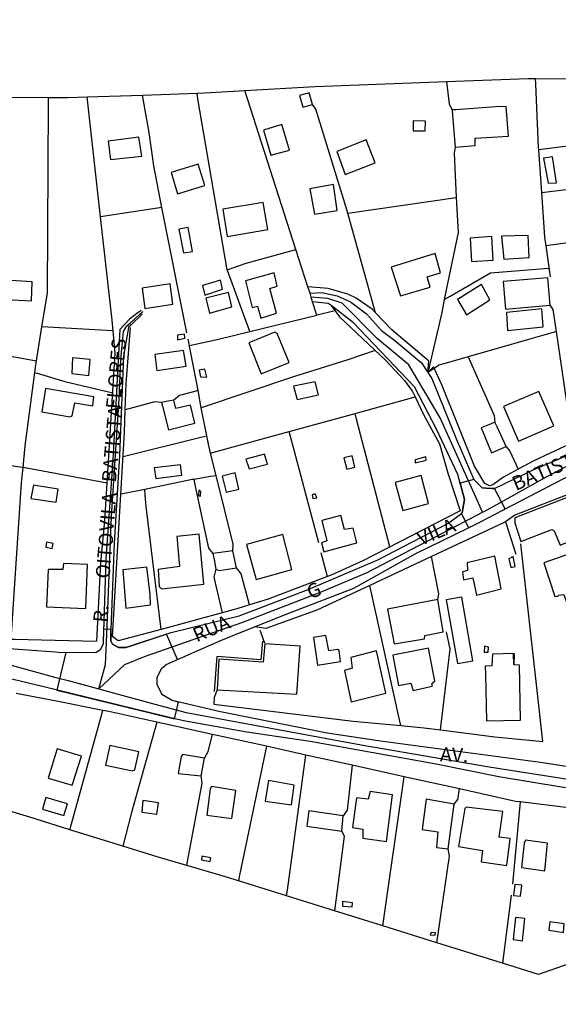
# Model space of a CAD drawing. Units: millimetres. Extents: x 187941 to 190356, y 1674289 to 1677065.
# Drawn here: x 190116 to 190211, y 1676743 to 1676917 of the extents above; entities that cross this region are included whole.
import ezdxf
from ezdxf.enums import TextEntityAlignment as Align

# ---------------------------------------------------------------- set-up
doc = ezdxf.new("R2010")
doc.units = ezdxf.units.MM
doc.header["$MEASUREMENT"] = 0
for name, color, linetype in [('IMAGEM', 7, 'Continuous'), ('V-CRUZAMENTO', 1, 'Continuous'), ('V-EDIFICACAO', 7, 'Continuous'), ('V-EIXO_DE_LOGRADOURO', 3, 'Continuous'), ('V-LOTE', 1, 'Continuous'), ('V-NOME_DOS_LOGRADOUROS', 7, 'Continuous'), ('V-QUADRA', 2, 'Continuous'), ('V-TESTADA', 1, 'Continuous')]:
    doc.layers.add(name, color=color, linetype=linetype)
picture_1 = doc.add_image_def('image1.jpg', size_in_pixel=(4024, 4625))

msp = doc.modelspace()

# ---------------------------------------------------------------- linework, layer by layer
at = {"layer": 'V-CRUZAMENTO'}
for points in [[(190199.35, 1676834.13), (190198.99, 1676834.15), (190197.86, 1676834.23), (190197.15, 1676834.28), (190195.69, 1676835.74), (190193.29, 1676835.1), (190194.06, 1676832.22), (190193.76, 1676830.57), (190193.63, 1676829.88), (190193.48, 1676829.76), (190194.73, 1676827.23), (190196.75, 1676828.23), (190200.88, 1676830.38), (190201.21, 1676830.55)], [(190141.46, 1676803.16), (190143.47, 1676804.04), (190141.51, 1676808.53), (190135.12, 1676806.42), (190134.37, 1676806.17), (190133.05, 1676806.17), (190132.03, 1676806.76), (190131.85, 1676807.12), (190131.74, 1676807.35), (190131.7, 1676809.32), (190130.43, 1676809.36), (190130.35, 1676807.03), (190130.34, 1676806.76), (190129.83, 1676805.73), (190129.06, 1676805.22), (190123.8, 1676805.28), (190122.2, 1676798.66), (190138.41, 1676794.72), (190142.93, 1676793.62), (190143.64, 1676796.54), (190142.52, 1676796.8), (190140.73, 1676797.9), (190140.7, 1676797.96), (190139.85, 1676799.65), (190139.85, 1676800.89), (190140.58, 1676802.35), (190140.67, 1676802.43)]]:
    msp.add_lwpolyline(points, close=True, dxfattribs=at)
at = {"layer": 'V-EDIFICACAO'}
for points in [[(190164.96, 1676903.36), (190165.55, 1676901.29), (190167.26, 1676901.77), (190166.66, 1676903.81), (190164.96, 1676903.36)], [(190191.85, 1676900.81), (190191.93, 1676899.83), (190192.37, 1676894.26), (190195.92, 1676894.52), (190195.92, 1676895.82), (190201.77, 1676896.19), (190201.4, 1676901.41), (190199.47, 1676901.33), (190192.48, 1676900.85), (190191.85, 1676900.81)], [(190185.01, 1676898.89), (190184.97, 1676897.15), (190187.08, 1676897.15), (190187.16, 1676898.85), (190185.01, 1676898.89)], [(190158.64, 1676897.22), (190159.89, 1676892.82), (190163.19, 1676893.71), (190161.86, 1676898.22), (190158.64, 1676897.22)], [(190131.23, 1676895.3), (190131.64, 1676892.08), (190137.15, 1676892.67), (190136.63, 1676896), (190131.23, 1676895.3)], [(190171.55, 1676893.49), (190173.03, 1676889.42), (190178.32, 1676891.49), (190176.72, 1676895.52), (190171.55, 1676893.49)], [(190207.98, 1676892.34), (190208.76, 1676887.94), (190210.24, 1676887.97), (190209.53, 1676892.56), (190207.98, 1676892.34)], [(190142.32, 1676889.82), (190143.47, 1676886.05), (190148.28, 1676887.53), (190147.13, 1676891.27), (190142.32, 1676889.82)], [(190166.81, 1676886.94), (190167.59, 1676882.43), (190171.62, 1676883.09), (190170.95, 1676887.68), (190166.81, 1676886.94)], [(190151.46, 1676883.31), (190152.2, 1676878.5), (190159.38, 1676879.76), (190158.56, 1676884.5), (190151.46, 1676883.31)], [(190143.69, 1676879.84), (190144.51, 1676875.62), (190146.13, 1676875.88), (190145.32, 1676880.1), (190143.69, 1676879.84)], [(190195.03, 1676878.25), (190195.26, 1676874.14), (190199.07, 1676874.36), (190198.88, 1676878.5), (190195.03, 1676878.25)], [(190200.55, 1676878.58), (190200.95, 1676874.55), (190205.43, 1676874.84), (190205.24, 1676878.69), (190200.55, 1676878.58)], [(190181.13, 1676873.1), (190182.75, 1676868.07), (190187.97, 1676869.63), (190187.45, 1676871.4), (190189.82, 1676872.14), (190188.89, 1676875.55), (190181.13, 1676873.1)], [(190111.14, 1676870.96), (190110.96, 1676867.56), (190117.73, 1676867.19), (190117.84, 1676870.55), (190111.14, 1676870.96)], [(190147.84, 1676869.92), (190148.28, 1676868.22), (190151.42, 1676869.22), (190151.05, 1676870.85), (190147.84, 1676869.92)], [(190155.42, 1676870.7), (190156.6, 1676866.04), (190157.53, 1676866.26), (190158.12, 1676864.15), (190160.89, 1676865), (190159.71, 1676869.37), (190161.04, 1676869.78), (190160.49, 1676872.11), (190155.42, 1676870.7)], [(190200.84, 1676870.59), (190201.29, 1676865.74), (190209.13, 1676866.45), (190208.72, 1676871.25), (190200.84, 1676870.59)], [(190137.22, 1676869.41), (190137.7, 1676865.82), (190142.66, 1676866.63), (190142.18, 1676870.18), (190137.22, 1676869.41)], [(190192.81, 1676867.41), (190194.37, 1676864.74), (190198.51, 1676867.37), (190197.03, 1676870.07), (190192.81, 1676867.41)], [(190148.43, 1676867.67), (190149.09, 1676865), (190153.05, 1676866.15), (190152.42, 1676868.67), (190148.43, 1676867.67)], [(190201.43, 1676865.15), (190201.62, 1676861.97), (190207.91, 1676862.6), (190207.68, 1676865.78), (190201.43, 1676865.15)], [(190143.47, 1676861.16), (190143.47, 1676860.34), (190144.77, 1676860.6), (190144.69, 1676861.34), (190143.47, 1676861.16)], [(190161.04, 1676861.45), (190160.63, 1676861.67), (190156.01, 1676859.79), (190158.19, 1676854.35), (190163.11, 1676856.31), (190161.04, 1676861.45)], [(190124.98, 1676857.13), (190124.83, 1676854.39), (190127.83, 1676854.05), (190128.05, 1676856.87), (190124.98, 1676857.13)], [(190139.44, 1676857.72), (190139.81, 1676854.94), (190144.99, 1676855.72), (190144.54, 1676858.46), (190139.44, 1676857.72)], [(190148.28, 1676855.16), (190147.28, 1676854.98), (190147.5, 1676853.8), (190148.65, 1676853.76), (190148.28, 1676855.16)], [(190120.21, 1676851.76), (190119.54, 1676847.66), (190124.46, 1676846.77), (190124.9, 1676846.92), (190125.35, 1676849.25), (190128.57, 1676848.73), (190128.71, 1676850.28), (190120.21, 1676851.76)], [(190163.93, 1676852.17), (190164.56, 1676849.84), (190168.33, 1676850.65), (190167.74, 1676852.95), (190163.93, 1676852.17)], [(190200.88, 1676848.58), (190203.58, 1676842.48), (190209.76, 1676845.18), (190207.13, 1676851.21), (190200.88, 1676848.58)], [(190140.66, 1676849.28), (190140.82, 1676848.65), (190141.88, 1676844.51), (190146.5, 1676845.66), (190145.76, 1676848.8), (190143.14, 1676848.25), (190142.81, 1676849.73), (190141.47, 1676849.45), (190140.66, 1676849.28)], [(190199.4, 1676845.84), (190198.71, 1676845.56), (190196.96, 1676844.84), (190198.77, 1676840.41), (190201.36, 1676841.52), (190199.78, 1676845.01), (190199.4, 1676845.84)], [(190155.53, 1676839.3), (190156.08, 1676837.59), (190159.3, 1676838.45), (190158.82, 1676840.22), (190155.53, 1676839.3)], [(190174.25, 1676839.89), (190172.8, 1676839.56), (190173.28, 1676837.56), (190174.73, 1676837.93), (190174.25, 1676839.89)], [(190185.34, 1676839.19), (190185.34, 1676838.67), (190187.3, 1676839.15), (190187.23, 1676839.7), (190185.34, 1676839.19)], [(190139.37, 1676837.78), (190139.66, 1676835.89), (190144.21, 1676836.49), (190143.99, 1676838.33), (190139.37, 1676837.78)], [(190151.35, 1676836.34), (190152.05, 1676833.49), (190154.27, 1676834.04), (190153.61, 1676836.93), (190151.35, 1676836.34)], [(190181.83, 1676835.23), (190183.16, 1676830.27), (190187.71, 1676831.53), (190186.38, 1676836.45), (190181.83, 1676835.23)], [(190118.06, 1676834.75), (190117.62, 1676832.42), (190122.09, 1676831.75), (190122.42, 1676834.01), (190118.06, 1676834.75)], [(190147.24, 1676833.86), (190147.17, 1676832.86), (190147.5, 1676832.82), (190147.58, 1676833.56), (190147.24, 1676833.86)], [(190167.74, 1676833.19), (190167.22, 1676833.05), (190167.33, 1676832.38), (190168, 1676832.53), (190167.74, 1676833.19)], [(190202.88, 1676828.97), (190202.88, 1676828.1), (190203.99, 1676824.83), (190209.42, 1676826.94), (190209.83, 1676826.72), (190210.9, 1676824.17), (190215.75, 1676826.17), (190213.38, 1676833.01)], [(190168.88, 1676828.53), (190169.77, 1676824.91), (190168.85, 1676824.61), (190169.22, 1676823.02), (190175.06, 1676824.57), (190174.43, 1676827.16), (190172.91, 1676826.94), (190172.25, 1676829.38), (190168.88, 1676828.53)], [(190140.03, 1676819.91), (190140.22, 1676816.92), (190140.62, 1676816.47), (190148.13, 1676817.29), (190147.28, 1676826.13), (190143.36, 1676825.72), (190143.84, 1676820.4), (190140.03, 1676819.91)], [(190155.64, 1676824.32), (190157.34, 1676818.1), (190163.59, 1676819.88), (190162, 1676826.05), (190155.64, 1676824.32)], [(190120.35, 1676824.69), (190120.24, 1676823.8), (190121.39, 1676823.61), (190121.57, 1676824.46), (190120.35, 1676824.69)], [(190149.69, 1676822.69), (190149.9, 1676821.65), (190150.24, 1676819.95), (190150.8, 1676819.69), (190153.87, 1676820.17), (190153.24, 1676823.17), (190150.17, 1676822.75), (190149.69, 1676822.69)], [(190214.27, 1676823.21), (190208.02, 1676821.06), (190209.98, 1676815.11), (190210.42, 1676815.22), (190210.55, 1676815.28), (190210.68, 1676815.36), (190211.57, 1676815.51), (190212.38, 1676813.15), (190217.19, 1676814.77), (190214.27, 1676823.21)], [(190123.35, 1676820.95), (190123.28, 1676819.91), (190120.69, 1676819.88), (190120.39, 1676813.29), (190127.31, 1676813), (190127.6, 1676820.76), (190123.35, 1676820.95)], [(190194.48, 1676821.06), (190194.59, 1676819.69), (190193.67, 1676819.47), (190193.85, 1676818.06), (190195.52, 1676818.43), (190196.14, 1676815.36), (190200.47, 1676816.47), (190199.4, 1676822.21), (190194.48, 1676821.06)], [(190201.84, 1676821.76), (190202.21, 1676820.25), (190202.99, 1676820.4), (190202.62, 1676822.17), (190201.84, 1676821.76)], [(190133.85, 1676819.84), (190134.37, 1676813.11), (190138.69, 1676813.64), (190138.63, 1676815.49), (190138.07, 1676820.28)], [(190180.46, 1676812.89), (190181.64, 1676806.78), (190186.97, 1676807.71), (190187.04, 1676808.26), (190190.26, 1676808.89), (190189.34, 1676814.62), (190180.46, 1676812.89)], [(190193.55, 1676814.99), (190190.82, 1676814.55), (190192.78, 1676803.31), (190195.52, 1676803.79), (190193.55, 1676814.99)], [(190150.43, 1676798.72), (190164.48, 1676797.94), (190165.07, 1676806.41), (190158.86, 1676806.78), (190158.56, 1676803.57), (190150.76, 1676804.08)], [(190167.4, 1676807.89), (190168.14, 1676803.05), (190172.21, 1676803.71), (190171.95, 1676805.6), (190171.66, 1676805.82), (190170.14, 1676805.56), (190169.62, 1676808.26), (190167.4, 1676807.89)], [(190173.99, 1676804.42), (190174.25, 1676802.49), (190172.88, 1676802.12), (190174.06, 1676796.61), (190180.16, 1676798.13), (190178.54, 1676805.56), (190173.99, 1676804.42)], [(190181.42, 1676804.79), (190182.42, 1676799.46), (190184.6, 1676799.9), (190184.97, 1676798.61), (190188.34, 1676799.35), (190188.34, 1676799.87), (190188.78, 1676800.2), (190187.67, 1676806.01), (190181.42, 1676804.79)], [(190197.55, 1676806.41), (190197.48, 1676805.34), (190198.18, 1676805.34), (190198.25, 1676806.23), (190197.55, 1676806.41)], [(190197.72, 1676801.44), (190197.92, 1676793.25), (190203.91, 1676793.39), (190203.73, 1676803.05), (190202.76, 1676803.08), (190202.76, 1676805.08), (190202.73, 1676803.16), (190202.69, 1676805.08), (190198.96, 1676805.01), (190198.88, 1676802.94), (190197.7, 1676802.86), (190197.72, 1676801.44)], [(190122.28, 1676788.29), (190120.65, 1676783.15), (190124.9, 1676781.89), (190126.53, 1676787.03), (190122.28, 1676788.29)], [(190131.52, 1676788.92), (190130.75, 1676785.44), (190135.56, 1676784.44), (190135.93, 1676784.63), (190136.63, 1676787.81), (190131.52, 1676788.92)], [(190144.32, 1676787.29), (190144.1, 1676786.99), (190143.58, 1676783.96), (190147.61, 1676783.55), (190148.21, 1676786.66), (190144.32, 1676787.29)], [(190159.49, 1676782.74), (190158.9, 1676779.08), (190163.56, 1676778.45), (190164.04, 1676781.93), (190159.49, 1676782.74)], [(190149.46, 1676781.67), (190149.24, 1676781.26), (190148.61, 1676776.64), (190153.01, 1676776.05), (190153.72, 1676781), (190149.46, 1676781.67)], [(190177.39, 1676780.82), (190177.09, 1676779.45), (190174.99, 1676779.67), (190174.28, 1676774.45), (190176.1, 1676774.16), (190176.1, 1676772.57), (190180.28, 1676771.98), (190181.35, 1676780.22), (190177.39, 1676780.82)], [(190120.28, 1676779.74), (190119.69, 1676777.71), (190123.42, 1676776.56), (190124.05, 1676778.63), (190120.28, 1676779.74)], [(190137.37, 1676779.19), (190137.15, 1676777.19), (190139.81, 1676776.79), (190140.11, 1676778.82), (190137.37, 1676779.19)], [(190187.27, 1676779.45), (190186.56, 1676774.12), (190189.34, 1676773.68), (190189.08, 1676770.94), (190191.15, 1676770.68), (190192.19, 1676778.6), (190187.27, 1676779.45)], [(190166.63, 1676777.41), (190166.26, 1676774.71), (190172.43, 1676773.83), (190172.66, 1676776.53), (190166.63, 1676777.41)], [(190194.33, 1676778.04), (190194.11, 1676777.78), (190193, 1676771.09), (190197.22, 1676770.42), (190196.96, 1676768.43), (190201.47, 1676767.8), (190202.1, 1676772.53), (190200.14, 1676772.79), (190200.77, 1676777.27), (190194.33, 1676778.04)], [(190204.76, 1676772.24), (190204.54, 1676771.72), (190204.1, 1676767.43), (190208.17, 1676766.83), (190208.65, 1676771.68), (190204.76, 1676772.24)], [(190147.76, 1676769.39), (190147.69, 1676768.76), (190149.2, 1676768.5), (190149.32, 1676769.13), (190147.76, 1676769.39)], [(190202.88, 1676764.43), (190202.65, 1676762.51), (190203.91, 1676762.36), (190204.13, 1676764.32), (190202.88, 1676764.43)], [(190172.51, 1676760.62), (190174.25, 1676760.51), (190174.32, 1676761.18), (190172.54, 1676761.43), (190172.51, 1676760.62)], [(190203.02, 1676758.62), (190202.62, 1676754.74), (190204.28, 1676754.48), (190204.65, 1676758.44), (190203.02, 1676758.62)], [(190209.05, 1676757.85), (190208.91, 1676756.37), (190211.49, 1676755.96), (190211.61, 1676757.48), (190209.05, 1676757.85)], [(190188.19, 1676756), (190188.01, 1676755.55), (190188.89, 1676755.48), (190188.93, 1676755.92), (190188.19, 1676756)]]:
    msp.add_lwpolyline(points, close=True, dxfattribs=at)
at = {"layer": 'V-EIXO_DE_LOGRADOURO'}
for points in [[(190196.03, 1676832.6), (190189.73, 1676846.59), (190184.23, 1676855.93), (190178.69, 1676860.48), (190172.45, 1676866.76), (190169.96, 1676867.59), (190167.03, 1676867.85)], [(190135.15, 1676863.34), (190136.82, 1676864.83)], [(190136.82, 1676864.83), (190137.25, 1676865.21)], [(190137.25, 1676865.21), (190137.37, 1676865.32)], [(190130.94, 1676807.06), (190131.84, 1676829.25), (190133.18, 1676849.95), (190133.49, 1676856.85), (190133.97, 1676861.81), (190134.36, 1676862.48)], [(190134.36, 1676862.48), (190134.54, 1676862.8), (190135.15, 1676863.34)], [(190200.25, 1676831.64), (190207.7, 1676835.8), (190218.08, 1676841.25), (190228.29, 1676844.39), (190237.68, 1676845.38), (190246.53, 1676844.78)], [(190139.45, 1676796.2), (190144.98, 1676794.71), (190175.8, 1676789), (190198.38, 1676785.12), (190220.96, 1676781.64), (190232.17, 1676780.81), (190242.88, 1676782.05), (190253.59, 1676783.7), (190264.13, 1676787.75), (190273.52, 1676794.03), (190283.24, 1676801.22), (190292.79, 1676809.24), (190302.09, 1676817.51), (190312.47, 1676825.78), (190322.77, 1676834.87), (190327.67, 1676839.39)], [(190197.22, 1676829.96), (190196.03, 1676832.6)], [(190197.22, 1676829.96), (190197.49, 1676830.1), (190200.25, 1676831.64)], [(190194.12, 1676828.34), (190197.22, 1676829.96)], [(190137.67, 1676804.58), (190154.97, 1676810.6), (190168.66, 1676815.89), (190176.89, 1676819.36), (190194.12, 1676828.34)], [(190031.38, 1676821.93), (190035.97, 1676820.74), (190057.47, 1676815.86), (190068.59, 1676812.8), (190091.17, 1676807.52), (190102.46, 1676805.21), (190113.75, 1676803.14), (190122.04, 1676800.9)], [(190129.62, 1676798.85), (190130.78, 1676803.18), (190130.94, 1676807.06)], [(190129.62, 1676798.85), (190134.2, 1676803.17), (190137.67, 1676804.58)], [(190122.04, 1676800.9), (190124.19, 1676800.32)], [(190124.19, 1676800.32), (190139.45, 1676796.2)]]:
    msp.add_lwpolyline(points, dxfattribs=at)
at = {"layer": 'V-LOTE'}
for points in [[(190155.35, 1676904.22), (190167.71, 1676904.95), (190190.86, 1676905.81)], [(190190.86, 1676905.81), (190205.21, 1676906.35), (190206.54, 1676906.34)], [(190190.86, 1676905.81), (190190.98, 1676904.8), (190191.36, 1676901.83), (190191.85, 1676900.81)], [(190206.54, 1676906.34), (190220.28, 1676906.25), (190222.1, 1676906.24)], [(190207.12, 1676893.81), (190207.09, 1676894.23), (190206.59, 1676905.34), (190206.54, 1676906.34)], [(190137.29, 1676903.43), (190146.9, 1676903.77)], [(190146.9, 1676903.77), (190149.28, 1676903.86), (190155.35, 1676904.22)], [(190152.23, 1676872.66), (190147.07, 1676902.76), (190146.9, 1676903.77)], [(190164.34, 1676876.23), (190155.35, 1676904.22)], [(190072.95, 1676903.23), (190120.71, 1676902.98)], [(190119.58, 1676862.63), (190120.53, 1676868.57), (190120.7, 1676901.97), (190120.71, 1676902.98)], [(190120.71, 1676902.98), (190124.05, 1676902.97), (190127.56, 1676903.09)], [(190127.56, 1676903.09), (190137.29, 1676903.43)], [(190129.9, 1676881.98), (190127.67, 1676902.05), (190127.56, 1676903.09)], [(190140.73, 1676883.61), (190139.27, 1676890.96), (190138.45, 1676896.81), (190137.47, 1676902.4), (190137.29, 1676903.43)], [(190173.45, 1676882.62), (190172.74, 1676885.17), (190167.82, 1676900.92), (190167.26, 1676901.77)], [(190222.85, 1676895.75), (190207.12, 1676893.81)], [(190192.37, 1676894.26), (190192.19, 1676893.17), (190192.59, 1676885.38)], [(190207.66, 1676886.26), (190207.12, 1676893.81)], [(190207.66, 1676886.26), (190218.13, 1676887.57)], [(190173.45, 1676882.62), (190192.59, 1676885.38)], [(190192.59, 1676885.38), (190192.91, 1676879.25), (190190.48, 1676867.41)], [(190208.43, 1676876.87), (190208.22, 1676878.43), (190207.66, 1676886.26)], [(190140.73, 1676883.61), (190129.9, 1676881.98)], [(190145.11, 1676861.55), (190140.73, 1676883.61)], [(190132.12, 1676861.92), (190131.92, 1676863.78), (190129.9, 1676881.98)], [(190178.37, 1676865.06), (190173.45, 1676882.62)], [(190219.4, 1676878.38), (190208.43, 1676876.87)], [(190152.23, 1676872.66), (190153.23, 1676873.01), (190155.54, 1676873.81), (190164.34, 1676876.23)], [(190166.45, 1676869.66), (190164.34, 1676876.23)], [(190209.18, 1676871.41), (190208.43, 1676876.87)], [(190156.2, 1676861.77), (190152.25, 1676872.53), (190152.23, 1676872.66)], [(190190.48, 1676867.41), (190191.49, 1676867.99), (190198.62, 1676872.15), (190208.83, 1676872.95)], [(190166.82, 1676868.53), (190166.45, 1676869.66)], [(190178.37, 1676865.06), (190177.74, 1676865.71), (190174.95, 1676867.68), (190173.48, 1676868.38), (190169.99, 1676869.37), (190166.45, 1676869.66)], [(190190.48, 1676867.41), (190190.02, 1676865.13), (190188.06, 1676856.58), (190187.57, 1676854.6)], [(190167.99, 1676864.66), (190167.28, 1676867.01)], [(190170.54, 1676866.35), (190172.01, 1676864.4), (190180.18, 1676856.67), (190183.46, 1676853.19), (190184.85, 1676851.25), (190185.33, 1676850.27)], [(190210.25, 1676861.81), (190209.69, 1676865.66), (190209.13, 1676866.45)], [(190156.2, 1676861.77), (190167.99, 1676864.66)], [(190171.01, 1676865.35), (190167.99, 1676864.66)], [(190187.57, 1676854.6), (190187.74, 1676856.58), (190187.71, 1676856.62), (190181.26, 1676862.06), (190178.37, 1676865.06)], [(190118.62, 1676856.63), (190119.58, 1676862.63)], [(190132.12, 1676861.92), (190131.03, 1676861.98), (190120.64, 1676862.57), (190119.58, 1676862.63)], [(190134.25, 1676848.01), (190134.42, 1676852.57), (190135.15, 1676862.48)], [(190121.92, 1676807.45), (190129.22, 1676807.29), (190129.95, 1676821.05), (190130.63, 1676828.44), (190132.5, 1676858), (190132.12, 1676861.92)], [(190147.08, 1676851.39), (190145.33, 1676860.46)], [(190145.55, 1676859.32), (190150.69, 1676860.42), (190156.2, 1676861.77)], [(190210.25, 1676861.81), (190194.71, 1676857.35)], [(190213.12, 1676842.15), (190210.25, 1676861.81)], [(190116.24, 1676837.84), (190115.75, 1676837.93), (190110.07, 1676838.73), (190104.1, 1676840.01), (190105.51, 1676846.81), (190106.63, 1676853.94), (190107.79, 1676858.54), (190118.62, 1676856.63)], [(190178.27, 1676858.44), (190173.49, 1676856.79), (190163.93, 1676853.83), (190147.66, 1676848.37)], [(190194.71, 1676857.35), (190189.56, 1676855.87), (190187.57, 1676854.6)], [(190194.71, 1676857.35), (190199.27, 1676847.01), (190199.4, 1676845.84)], [(190118.3, 1676854.55), (190118.36, 1676855.02), (190118.62, 1676856.63)], [(190203.5, 1676837.53), (190200.93, 1676836.12), (190199.01, 1676834.77), (190198.43, 1676834.62), (190197.63, 1676835.06), (190195.79, 1676838.06), (190190.03, 1676852.38), (190189.02, 1676854.58), (190188.55, 1676855.6), (190187.57, 1676854.6)], [(190116.24, 1676837.84), (190116.64, 1676841.64), (190118.3, 1676854.55)], [(190118.3, 1676854.55), (190119.3, 1676854.26), (190123.63, 1676853.01), (190132.04, 1676851.01)], [(190147.08, 1676851.39), (190146.06, 1676851.11), (190143.79, 1676850.51), (190142.81, 1676849.73)], [(190147.66, 1676848.37), (190147.08, 1676851.39)], [(190185.33, 1676850.27), (190186.88, 1676847.08), (190189.64, 1676841.99), (190191.16, 1676836.68), (190193.3, 1676830.24), (190176.15, 1676821.41), (190170.68, 1676818.96), (190159.41, 1676814.64), (190156.15, 1676813.64)], [(190174.76, 1676847.36), (190185.33, 1676850.27)], [(190140.66, 1676849.28), (190139.47, 1676849.39), (190134.25, 1676848.01)], [(190148.61, 1676843.45), (190147.66, 1676848.37)], [(190140.59, 1676809.35), (190133.02, 1676807.31), (190132.03, 1676808.07), (190134.11, 1676844.09), (190134.25, 1676848.01)], [(190163.13, 1676844.17), (190174.76, 1676847.36)], [(190180.86, 1676823.87), (190175.02, 1676846.35), (190174.76, 1676847.36)], [(190133.88, 1676839.78), (190147.6, 1676843.2), (190148.61, 1676843.45)], [(190149.3, 1676840.36), (190148.9, 1676841.95), (190148.61, 1676843.45)], [(190149.3, 1676840.36), (190150.3, 1676840.64), (190163.13, 1676844.17)], [(190168.39, 1676824.56), (190163.13, 1676844.17)], [(190201.36, 1676841.52), (190202.01, 1676840.73), (190203.5, 1676837.53)], [(190213.12, 1676842.15), (190211.79, 1676841.63), (190206.25, 1676839.04), (190203.5, 1676837.53)], [(190150.27, 1676836.46), (190149.3, 1676840.36)], [(190114.16, 1676807.64), (190115.96, 1676835.14), (190116.24, 1676837.84)], [(190131.04, 1676835.08), (190116.24, 1676837.84)], [(190146.32, 1676835.81), (190149.26, 1676836.3), (190150.27, 1676836.46)], [(190153.24, 1676823.17), (190153.3, 1676824.36), (190150.27, 1676836.46)], [(190137.68, 1676834.06), (190146.07, 1676835.77), (190146.32, 1676835.81)], [(190146.32, 1676835.81), (190146.54, 1676834.81), (190148.95, 1676823.65), (190149.69, 1676822.69)], [(190133.52, 1676833.21), (190137.68, 1676834.06)], [(190140.59, 1676809.35), (190137.93, 1676830.98), (190137.77, 1676832.98), (190137.68, 1676834.06)], [(190201.28, 1676828.27), (190200.88, 1676828.08), (190188.25, 1676822.17)], [(190203.13, 1676822.53), (190201.35, 1676828.06), (190201.28, 1676828.27)], [(190207.85, 1676789.61), (190203.96, 1676824.43)], [(190169.92, 1676818.67), (190168.8, 1676822.84)], [(190188.25, 1676822.17), (190177.33, 1676817.07)], [(190189.34, 1676814.62), (190189.52, 1676815.58), (190188.25, 1676822.17)], [(190150.24, 1676819.95), (190149.87, 1676818.54), (190151.35, 1676812.26)], [(190156.15, 1676813.64), (190154.71, 1676819.11), (190153.87, 1676820.17)], [(190177.33, 1676817.07), (190168, 1676812.71), (190159.01, 1676809.49), (190157.01, 1676809.78)], [(190182.81, 1676792.4), (190182.59, 1676793.41), (190177.33, 1676817.07)], [(190156.15, 1676813.64), (190153.9, 1676812.95), (190151.35, 1676812.26)], [(190151.35, 1676812.26), (190140.59, 1676809.35)], [(190158.85, 1676806.92), (190158.04, 1676809.14)], [(190189.79, 1676791.65), (190189.91, 1676792.65), (190191.52, 1676805.84), (190190.84, 1676808.91)], [(190114.16, 1676807.64), (190114.74, 1676807.6), (190121.92, 1676807.45)], [(190122.11, 1676796.69), (190115.06, 1676798.07)], [(190150.43, 1676798.72), (190149.9, 1676797.38), (190149.88, 1676796.19), (190174.44, 1676793.19), (190182.81, 1676792.4)], [(190130.33, 1676795.08), (190122.11, 1676796.69)], [(190124.5, 1676774.08), (190124.78, 1676775.08), (190130.33, 1676795.08)], [(190139.84, 1676793.01), (190131.34, 1676794.88), (190130.33, 1676795.08)], [(190139.84, 1676793.01), (190135.34, 1676777.08), (190133.83, 1676771.18)], [(190149.6, 1676790.85), (190139.84, 1676793.01)], [(190182.81, 1676792.4), (190186.92, 1676792.02), (190189.79, 1676791.65)], [(190189.79, 1676791.65), (190199.4, 1676790.41), (190207.85, 1676789.61)], [(190148.21, 1676786.66), (190148.84, 1676787.87), (190149.6, 1676790.85)], [(190159.12, 1676788.76), (190149.6, 1676790.85)], [(190159.12, 1676788.76), (190154.4, 1676766.08), (190154.19, 1676765.08)], [(190166.09, 1676787.22), (190159.12, 1676788.76)], [(190162.68, 1676762.43), (190162.82, 1676763.43), (190166.09, 1676787.22)], [(190174.23, 1676785.42), (190166.09, 1676787.22)], [(190174.23, 1676785.42), (190173.36, 1676777.5), (190172.66, 1676776.53)], [(190183.38, 1676783.41), (190174.23, 1676785.42)], [(190145.12, 1676767.78), (190145.3, 1676768.78), (190147.79, 1676782.29), (190147.61, 1676783.55)], [(190179.65, 1676757.13), (190183.38, 1676783.41)], [(190193.15, 1676781.25), (190183.38, 1676783.41)], [(190192.19, 1676778.6), (190192.88, 1676779.38), (190193.15, 1676781.25)], [(190203.85, 1676778.97), (190203.05, 1676779.07), (190193.15, 1676781.25)], [(190203.85, 1676778.97), (190202.5, 1676764.49)], [(190217.79, 1676777.3), (190212.34, 1676777.9), (190203.85, 1676778.97)], [(190124.5, 1676774.08), (190117.43, 1676776.27), (190108.97, 1676778.78)], [(190133.83, 1676771.18), (190124.5, 1676774.08)], [(190172.43, 1676773.83), (190172.83, 1676772.94), (190171.15, 1676759.78)], [(190145.12, 1676767.78), (190140.05, 1676769.25), (190133.83, 1676771.18)], [(190189.16, 1676754.16), (190191.38, 1676769.41), (190191.15, 1676770.68)], [(190154.19, 1676765.08), (190151.36, 1676765.96), (190145.12, 1676767.78)], [(190162.68, 1676762.43), (190154.19, 1676765.08)], [(190171.15, 1676759.78), (190162.68, 1676762.43)], [(190202.28, 1676762.52), (190200.73, 1676750.55)], [(190179.65, 1676757.13), (190171.15, 1676759.78)], [(190189.16, 1676754.16), (190179.65, 1676757.13)], [(190200.73, 1676750.55), (190189.16, 1676754.16)], [(190216.96, 1676752.06), (190207.1, 1676748.56), (190200.73, 1676750.55)]]:
    msp.add_lwpolyline(points, dxfattribs=at)
at = {"layer": 'V-QUADRA'}
for points in [[(190137.25, 1676864.83), (190135.15, 1676862.85), (190134.84, 1676862.56), (190134.83, 1676862.48), (190133.96, 1676857.44), (190133.23, 1676839.96), (190132.32, 1676824.53), (190131.7, 1676809.32), (190131.74, 1676807.35), (190131.85, 1676807.12), (190132.03, 1676806.76), (190133.05, 1676806.17), (190134.37, 1676806.17), (190135.12, 1676806.42), (190142.35, 1676808.81), (190154.32, 1676811.74), (190166.51, 1676816.35), (190178.77, 1676821.62), (190191.1, 1676827.98), (190193.48, 1676829.76), (190193.63, 1676829.88), (190193.76, 1676830.57), (190194.06, 1676832.22), (190192.89, 1676836.61), (190189.09, 1676844.58), (190185.25, 1676852.04), (190174.45, 1676863.31), (190170.54, 1676866.35), (190170.02, 1676866.75), (190167.28, 1676867.01), (190167.03, 1676867.85), (190166.82, 1676868.53), (190168.89, 1676868.65), (190171.6, 1676868.06), (190173.94, 1676867.04), (190176.76, 1676864.92), (190179.39, 1676861.99), (190181.74, 1676860.24), (190186.46, 1676856.29), (190187.57, 1676854.6), (190188.29, 1676853.51), (190192.65, 1676842.76), (190195.69, 1676835.74), (190197.15, 1676834.28), (190197.86, 1676834.23), (190198.99, 1676834.15), (190199.35, 1676834.13), (190206.12, 1676837.42), (190221.93, 1676844.15)], [(190137.03, 1676865.49), (190136.8, 1676865.32), (190136.55, 1676865.13), (190134.98, 1676863.95), (190133.3, 1676862.12), (190132.06, 1676839.16), (190130.85, 1676821.75), (190130.35, 1676807.03), (190130.34, 1676806.76), (190129.83, 1676805.73), (190129.06, 1676805.22), (190122.51, 1676805.29), (190121.96, 1676805.33), (190102.39, 1676806.75)], [(190353.56, 1676856.08), (190342.1, 1676847.67), (190341.39, 1676847.12), (190330.5, 1676838.75), (190330.12, 1676838.43), (190318.61, 1676828.8), (190309.35, 1676820.46), (190300.53, 1676812.78), (190291.12, 1676805.1), (190271.88, 1676790.32), (190263.21, 1676785.27), (190253.37, 1676781.83), (190243.6, 1676780.15), (190233.76, 1676779.13), (190222.31, 1676779.93), (190211.15, 1676781.54), (190200.06, 1676783.37), (190189.04, 1676785.64), (190166.86, 1676789.58), (190155.7, 1676791.26), (190144.54, 1676793.23), (190138.41, 1676794.72), (190122.08, 1676798.69), (190111.06, 1676801.36)], [(190216.84, 1676784.46), (190207.44, 1676785.92), (190179.24, 1676789.64), (190169.84, 1676791.1), (190151.04, 1676794.83), (190142.52, 1676796.8), (190140.73, 1676797.9), (190140.7, 1676797.96), (190139.85, 1676799.65), (190139.85, 1676800.89), (190140.58, 1676802.35), (190140.67, 1676802.43), (190141.46, 1676803.16), (190150.83, 1676807.25), (190152.11, 1676807.8), (190152.83, 1676808.09), (190157.01, 1676809.78), (190163.06, 1676812.22), (190174.51, 1676816.61), (190185.45, 1676822.68), (190194.64, 1676827.19), (190196.75, 1676828.23), (190200.88, 1676830.38), (190219.13, 1676839.85)]]:
    msp.add_lwpolyline(points, dxfattribs=at)
at = {"layer": 'V-TESTADA'}
for points in [[(190213.17, 1676833.42), (190202.88, 1676829.45), (190201.28, 1676828.27)], [(190158.42, 1676807.3), (190158.13, 1676803.98), (190150.38, 1676804.56), (190149.92, 1676798.38)]]:
    msp.add_lwpolyline(points, dxfattribs=at)

# ---------------------------------------------------------------- texts
at = {"layer": 'V-NOME_DOS_LOGRADOUROS'}
for s, rotation, p in [('FLORES', 85, (190134.11, 1676847.99)), ('BATISTA', 85, (190133.38, 1676835.08)), ('BATISTA', 23, (190203.39, 1676832.99)), ('VILA', 85, (190132.93, 1676826.43)), ('VILA', 23, (190186.67, 1676823.32)), ('OITO', 85, (190132.27, 1676818.15)), ('G', 23, (190167.22, 1676813.9)), ('R.', 85, (190131.85, 1676810.4)), ('RUA', 23, (190147.14, 1676806.34)), ('AV.', 358, (190189.66, 1676785.33))]:
    msp.add_text(s, height=2.5, rotation=rotation, dxfattribs=at).set_placement(p, align=Align.BOTTOM_LEFT)

# ---------------------------------------------------------------- referenced raster images: frames only (the image files are external)
at = {"layer": 'IMAGEM'}
image = msp.add_image(picture_1, insert=(187941.17, 1674288.95), size_in_units=(2415.32, 2776.06), dxfattribs=at)
image.dxf.flags = 7

doc.saveas('drawing.dxf')
